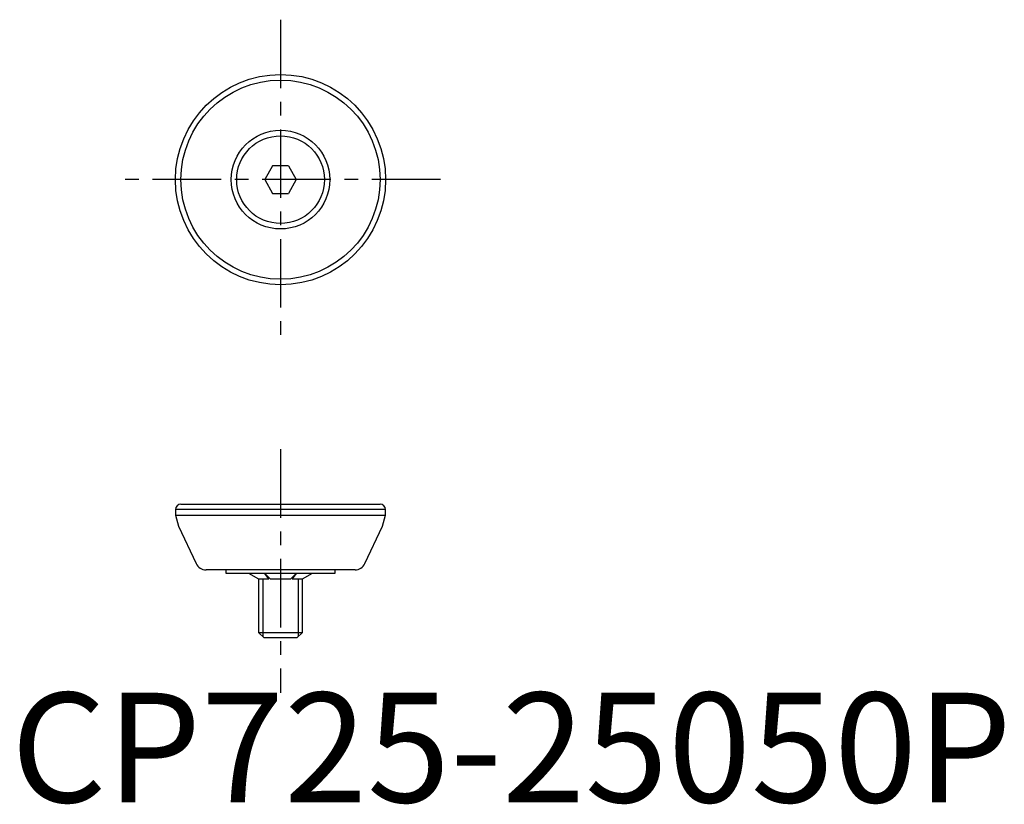
# Model space of a CAD drawing. Extents: x 0.8 to 90.6, y -0.2 to 71.4.
import ezdxf

# ---------------------------------------------------------------- set-up
doc = ezdxf.new("R2010")
doc.units = 0
doc.header["$LTSCALE"] = 5
doc.linetypes.add('CENTER', pattern=[2, 1.25, -0.25, 0.25, -0.25])
doc.layers.get('0').update_dxf_attribs({"linetype": 'CONTINUOUS'})
doc.layers.add('1', color=1, linetype='CENTER')
doc.layers.add('3', color=3, linetype='CONTINUOUS')
doc.styles.add('STANDARD1', font='txt')

msp = doc.modelspace()

# ---------------------------------------------------------------- linework, layer by layer
for p, q in [((23.863, 58.035), (23.142, 56.785)), ((25.307, 58.035), (23.863, 58.035)), ((25.307, 58.035), (26.028, 56.785)), ((23.142, 56.785), (23.863, 55.535)), ((26.028, 56.785), (25.307, 55.535)), ((23.863, 55.535), (25.307, 55.535)), ((15.5, 27.2), (33.67, 27.2)), ((15, 26.7), (15, 26.2)), ((34.17, 26.7), (15, 26.7)), ((15, 26.2), (15.287, 25.2)), ((15, 26.2), (34.17, 26.2)), ((33.883, 25.2), (34.17, 26.2)), ((34.17, 26.2), (34.17, 26.7)), ((15.287, 25.2), (16.883, 21.777)), ((32.287, 21.777), (33.883, 25.2)), ((31.381, 21.2), (17.789, 21.2)), ((19.585, 21.2), (19.585, 20.9)), ((19.585, 20.9), (29.585, 20.9)), ((21.663, 20.9), (22.585, 20.369)), ((26.585, 20.368), (27.507, 20.9)), ((29.585, 20.9), (29.585, 21.2)), ((22.585, 20.369), (22.585, 15.5)), ((22.585, 20.368), (23.529, 20.368)), ((23.642, 20.368), (25.529, 20.368)), ((25.641, 20.368), (26.585, 20.368)), ((26.585, 15.5), (26.585, 20.368)), ((22.585, 15.5), (23.085, 15)), ((22.585, 15.5), (26.585, 15.5)), ((26.085, 15), (26.585, 15.5)), ((26.085, 15), (23.085, 15))]:
    msp.add_line(p, q)
at = {"flags": 128}
for points in [[(23.124, 20.9), (23.277, 20.742), (23.642, 20.368)], [(23.53, 20.368), (23.399, 20.539), (23.237, 20.752), (23.124, 20.9)], [(25.529, 20.368), (25.688, 20.532), (26.046, 20.9)], [(26.046, 20.9), (25.933, 20.752), (25.64, 20.368)]]:
    msp.add_lwpolyline(points, dxfattribs=at)
for radius in [9.585, 9.085, 4.5, 4]:
    msp.add_circle((24.585, 56.785), radius)
for centre, radius, start, end in [((15.5, 26.7), 0.5, 90, 180), ((33.67, 26.7), 0.5, 0, 90), ((17.789, 22.2), 1, 205, 270), ((31.381, 22.2), 1, 270, 335)]:
    msp.add_arc(centre, radius, start, end)
at = {"layer": '1'}
for p, q in [((24.585, 71.37), (24.585, 42.2)), ((39.17, 56.785), (10, 56.785)), ((24.585, 32.2), (24.585, 10))]:
    msp.add_line(p, q, dxfattribs=at)
at = {"layer": '3'}
for p, q in [((22.964, 20.368), (22.964, 15.121)), ((26.206, 20.368), (26.206, 15.121))]:
    msp.add_line(p, q, dxfattribs=at)

# ---------------------------------------------------------------- texts
at = {"color": 3, "style": 'STANDARD1'}
msp.add_text('CP725-25050P', height=10, dxfattribs=at).set_placement((0, 0))

doc.saveas('drawing.dxf')
